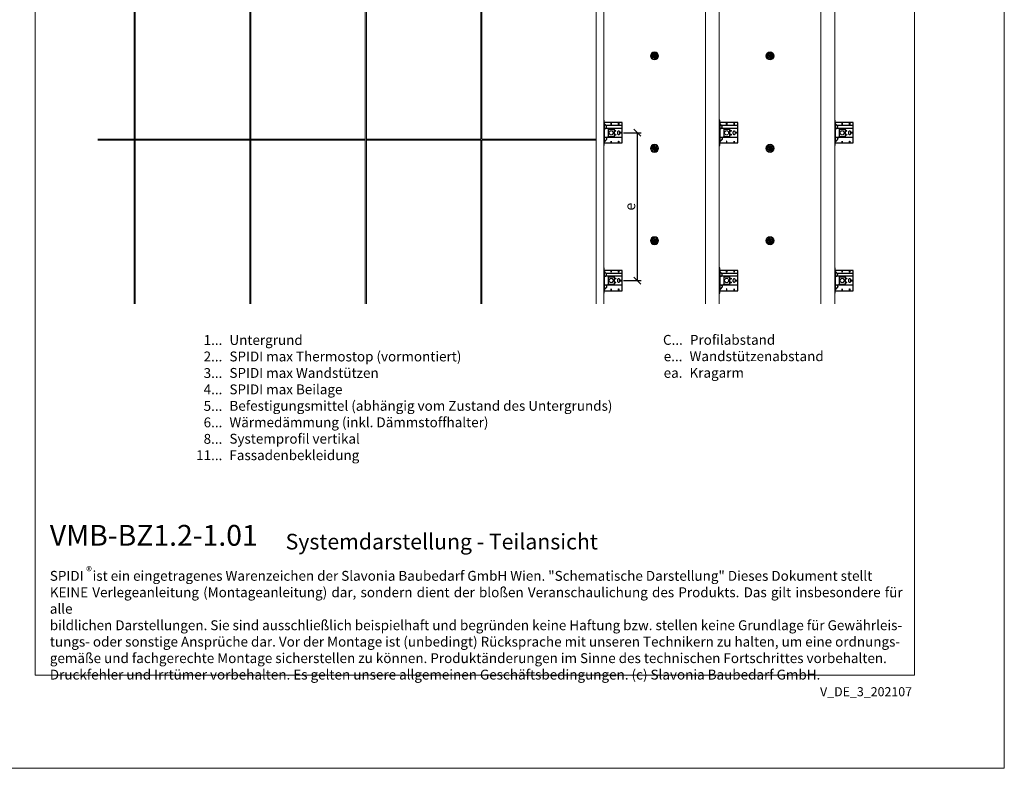
# Model space of a CAD drawing. Units: millimetres. Extents: x -1685 to 10873, y 4 to 6486.
# Drawn here: x 788 to 5050, y 4 to 3245 of the extents above; entities that cross this region are included whole.
import ezdxf

# ---------------------------------------------------------------- set-up
doc = ezdxf.new("R2010")
doc.units = ezdxf.units.MM
doc.layers.get('Defpoints').update_dxf_attribs({"lineweight": 5})
for name, color, linetype, lineweight in [('Bemassung', 3, 'Continuous', 5), ('Dämmstoffhalter', 20, 'Continuous', 5), ('Fassadenbekleidung', 251, 'Continuous', 13), ('Legende_DE', 251, 'Continuous', 5), ('Profil-L', 10, 'Continuous', 13), ('Spidi-max-Befestigungsschraube', 6, 'Continuous', 15)]:
    doc.layers.add(name, color=color, linetype=linetype, lineweight=lineweight)
doc.layers.add('Blattrahmen_innen', color=252, linetype='Continuous', lineweight=5, true_color=0x696969)
for name, color, linetype in [('Spidi-max', 6, 'Continuous'), ('Spidi-max-U-Beilagscheibe', 6, 'Continuous'), ('Text_DE', 7, 'Continuous')]:
    doc.layers.add(name, color=color, linetype=linetype)
doc.styles.get("Standard").update_dxf_attribs({"font": 'arial.ttf'})
doc.styles.add('Text-H1.9', font='arial.ttf', dxfattribs={"height": 1.9})
doc.styles.add('Text-H3', font='arial.ttf', dxfattribs={"height": 3})
doc.styles.add('Text-H5', font='arial.ttf', dxfattribs={"height": 5})
doc.dimstyles.new('ISO-25', dxfattribs={"dimtxt": 2.5, "dimasz": 3, "dimexe": 1.75, "dimexo": 0.625, "dimtad": 1, "dimtxsty": 'Standard', "dimblk": 'OBLIQUE', "dimcen": 2.5, "dimadec": 0, "dimazin": 0, "dimtfac": 1, "dimtmove": 0, "dimatfit": 3, "dimfxl": 1, "dimarcsym": 0})

# ---------------------------------------------------------------- blocks, each defined once
blk = doc.blocks.new('A$C043961F3')
at = {"layer": 'Spidi-max'}
for points in [[(2, 55), (0, 55), (0, -55), (2, -55)], [(2, -44), (80, -44), (80, 44), (2, 44)], [(32.6, 36.2), (31.6, 36.2), (31.6, 44), (32.6, 44)], [(64.2, 44), (65.2, 44), (65.2, 36.2), (64.2, 36.2)], [(72.2, -0.5), (80, -0.5), (80, 0.5), (72.2, 0.5)], [(31.6, -44), (32.6, -44), (32.6, -36.2), (31.6, -36.2)], [(64.2, -36.2), (65.2, -36.2), (65.2, -44), (64.2, -44)]]:
    blk.add_lwpolyline(points, close=True, dxfattribs=at)
for points in [[(5.8, 18.5), (5.9, 18.5), (6.1, 18.5), (6.2, 18.5), (6.4, 18.5), (6.5, 18.5), (6.7, 18.6), (6.8, 18.6), (7, 18.6), (7.1, 18.6), (7.3, 18.7), (7.4, 18.7), (7.6, 18.7), (7.7, 18.8), (7.9, 18.8), (8, 18.9), (8.2, 18.9), (8.3, 19), (8.5, 19), (8.6, 19.1), (8.7, 19.1), (8.9, 19.2), (9, 19.3), (9.2, 19.4), (9.3, 19.4), (9.4, 19.5), (9.6, 19.6), (9.7, 19.7), (9.8, 19.8), (9.9, 19.9), (10.1, 20), (10.2, 20.1), (10.3, 20.2), (10.4, 20.3), (10.5, 20.4), (10.7, 20.5), (10.8, 20.6), (10.9, 20.7), (11, 20.8), (11.1, 20.9), (11.2, 21), (11.3, 21.1), (11.4, 21.3), (11.5, 21.4), (11.5, 21.5), (11.6, 21.6), (11.7, 21.7), (11.8, 21.9), (11.9, 22), (11.9, 22.1), (12, 22.2), (12.1, 22.4), (12.1, 22.5), (12.2, 22.6), (12.3, 22.8), (12.3, 22.9), (12.4, 23.1), (12.4, 23.2), (12.5, 23.4), (12.5, 23.5), (12.6, 23.6), (12.6, 23.8), (12.6, 23.9), (12.7, 24.1), (12.7, 24.2), (12.7, 24.4), (12.7, 24.6), (12.8, 24.8), (12.8, 25), (12.8, 25.2), (12.8, 25.4), (12.8, 25.6), (12.8, 25.8), (12.8, 26), (12.8, 26.1), (12.8, 26.3), (12.7, 26.5), (12.7, 26.7), (12.7, 26.9), (12.6, 27.1), (12.6, 27.3), (12.5, 27.4), (12.5, 27.6), (12.4, 27.8), (12.3, 28), (12.3, 28.1), (12.2, 28.3), (12.1, 28.5), (12.1, 28.6), (12, 28.8), (11.9, 29), (11.8, 29.1), (11.7, 29.3), (11.6, 29.4), (11.5, 29.6), (11.4, 29.7), (11.3, 29.9), (11.2, 30), (11, 30.1), (10.9, 30.3), (10.8, 30.4), (10.7, 30.5), (10.6, 30.6), (10.5, 30.7), (10.4, 30.8), (10.3, 31), (10.2, 31.1), (10.1, 31.2), (10, 31.3), (9.9, 31.4), (9.8, 31.5), (9.6, 31.6), (9.5, 31.8), (9.4, 31.9), (9.3, 32), (9.2, 32.1), (9.1, 32.2), (9, 32.3), (8.9, 32.4), (8.8, 32.5), (8.7, 32.7), (8.6, 32.8), (8.5, 32.9), (8.4, 33), (8.3, 33.1), (8.2, 33.2), (8.1, 33.3), (8, 33.4), (7.9, 33.6), (7.8, 33.7), (7.7, 33.8), (7.5, 33.9), (7.4, 34), (7.3, 34.1), (7.2, 34.2), (7.1, 34.3), (7, 34.5), (6.9, 34.6), (6.8, 34.7), (6.7, 34.8), (6.6, 34.9), (6.5, 35), (6.4, 35.1), (6.3, 35.2), (6.2, 35.4), (6.1, 35.5), (6, 35.6), (5.9, 35.7), (5.8, 35.8), (5.7, 35.9), (5.6, 36), (5.5, 36.1), (5.4, 36.2), (5.3, 36.4), (5.2, 36.5), (5.1, 36.6), (5, 36.7), (4.9, 36.8), (4.8, 36.9), (4.7, 37), (4.6, 37.1), (4.5, 37.2), (4.4, 37.4), (4.3, 37.5), (4.2, 37.6), (4.1, 37.7), (4, 37.8), (3.9, 38), (3.7, 38.1), (3.6, 38.2), (3.5, 38.3), (3.4, 38.5), (3.3, 38.6), (3.2, 38.7), (3.1, 38.9), (3, 39), (2.9, 39.1), (2.8, 39.2), (2.7, 39.4), (2.6, 39.5), (2.6, 39.6), (2.5, 39.7), (2.4, 39.8), (2.3, 39.9), (2.2, 40), (2.2, 40.1), (2.1, 40.2), (2, 40.3)], [(8.8, 32.5), (80, 32.5)], [(5.8, -18.5), (5.9, -18.5), (6.1, -18.5), (6.2, -18.5), (6.4, -18.5), (6.5, -18.5), (6.7, -18.6), (6.8, -18.6), (7, -18.6), (7.1, -18.6), (7.3, -18.7), (7.4, -18.7), (7.6, -18.7), (7.7, -18.8), (7.9, -18.8), (8, -18.9), (8.2, -18.9), (8.3, -19), (8.5, -19), (8.6, -19.1), (8.7, -19.1), (8.9, -19.2), (9, -19.3), (9.2, -19.4), (9.3, -19.4), (9.4, -19.5), (9.6, -19.6), (9.7, -19.7), (9.8, -19.8), (9.9, -19.9), (10.1, -20), (10.2, -20.1), (10.3, -20.2), (10.4, -20.3), (10.5, -20.4), (10.7, -20.5), (10.8, -20.6), (10.9, -20.7), (11, -20.8), (11.1, -20.9), (11.2, -21), (11.3, -21.1), (11.4, -21.3), (11.5, -21.4), (11.5, -21.5), (11.6, -21.6), (11.7, -21.7), (11.8, -21.9), (11.9, -22), (11.9, -22.1), (12, -22.2), (12.1, -22.4), (12.1, -22.5), (12.2, -22.6), (12.3, -22.8), (12.3, -22.9), (12.4, -23.1), (12.4, -23.2), (12.5, -23.4), (12.5, -23.5), (12.6, -23.6), (12.6, -23.8), (12.6, -23.9), (12.7, -24.1), (12.7, -24.2), (12.7, -24.4), (12.7, -24.6), (12.8, -24.8), (12.8, -25), (12.8, -25.2), (12.8, -25.4), (12.8, -25.6), (12.8, -25.8), (12.8, -26), (12.8, -26.1), (12.8, -26.3), (12.7, -26.5), (12.7, -26.7), (12.7, -26.9), (12.6, -27.1), (12.6, -27.3), (12.5, -27.4), (12.5, -27.6), (12.4, -27.8), (12.3, -28), (12.3, -28.1), (12.2, -28.3), (12.1, -28.5), (12.1, -28.6), (12, -28.8), (11.9, -29), (11.8, -29.1), (11.7, -29.3), (11.6, -29.4), (11.5, -29.6), (11.4, -29.7), (11.3, -29.9), (11.2, -30), (11, -30.1), (10.9, -30.3), (10.8, -30.4), (10.7, -30.5), (10.6, -30.6), (10.5, -30.7), (10.4, -30.8), (10.3, -31), (10.2, -31.1), (10.1, -31.2), (10, -31.3), (9.9, -31.4), (9.8, -31.5), (9.6, -31.6), (9.5, -31.8), (9.4, -31.9), (9.3, -32), (9.2, -32.1), (9.1, -32.2), (9, -32.3), (8.9, -32.4), (8.8, -32.5), (8.7, -32.7), (8.6, -32.8), (8.5, -32.9), (8.4, -33), (8.3, -33.1), (8.2, -33.2), (8.1, -33.3), (8, -33.4), (7.9, -33.6), (7.8, -33.7), (7.7, -33.8), (7.5, -33.9), (7.4, -34), (7.3, -34.1), (7.2, -34.2), (7.1, -34.3), (7, -34.5), (6.9, -34.6), (6.8, -34.7), (6.7, -34.8), (6.6, -34.9), (6.5, -35), (6.4, -35.1), (6.3, -35.2), (6.2, -35.4), (6.1, -35.5), (6, -35.6), (5.9, -35.7), (5.8, -35.8), (5.7, -35.9), (5.6, -36), (5.5, -36.1), (5.4, -36.2), (5.3, -36.4), (5.2, -36.5), (5.1, -36.6), (5, -36.7), (4.9, -36.8), (4.8, -36.9), (4.7, -37), (4.6, -37.1), (4.5, -37.2), (4.4, -37.4), (4.3, -37.5), (4.2, -37.6), (4.1, -37.7), (4, -37.8), (3.9, -38), (3.7, -38.1), (3.6, -38.2), (3.5, -38.3), (3.4, -38.5), (3.3, -38.6), (3.2, -38.7), (3.1, -38.9), (3, -39), (2.9, -39.1), (2.8, -39.2), (2.7, -39.4), (2.6, -39.5), (2.6, -39.6), (2.5, -39.7), (2.4, -39.8), (2.3, -39.9), (2.2, -40), (2.2, -40.1), (2.1, -40.2), (2, -40.3)]]:
    blk.add_lwpolyline(points, dxfattribs=at)
blk.add_lwpolyline([(80, 18.5), (4.5, 18.5, 0.414214), (2, 16), (2, -16, 0.414214), (4.5, -18.5), (80, -18.5)], format="xyb", dxfattribs=at)
blk.add_lwpolyline([(64.7, -7.5), (64.7, -7.5, 0.414214), (70, -2.2), (70, 2.3, 0.414214), (64.7, 7.5), (64.7, 7.5, 0.414214), (59.5, 2.3), (59.5, -2.2, 0.414214)], format="xyb", close=True, dxfattribs=at)
for centre in [(49.5, 8.5), (49.5, 8.5), (49.5, -8.5)]:
    blk.add_circle(centre, 2.5, dxfattribs=at)
for centre, start, end in [((78, 42), 0, 90), ((78, -42), 270, 0)]:
    blk.add_arc(centre, 2, start, end, dxfattribs=at)
blk = doc.blocks.new('A$C1A8D18DE')
at = {"layer": 'Spidi-max-U-Beilagscheibe', "linetype": 'Continuous'}
for p, q in [((-12.5, 18.5), (-12.5, 16)), ((-12.5, 18.5), (12.5, 18.5)), ((-12.5, 16), (12.5, 16)), ((-12.5, 16), (-12.5, -16)), ((12.5, 18.5), (12.5, 16)), ((12.5, 16), (12.5, -16)), ((-12.5, -18.5), (-12.5, -16)), ((-12.5, -16), (12.5, -16)), ((-12.5, -18.5), (12.5, -18.5)), ((12.5, -18.5), (12.5, -16))]:
    blk.add_line(p, q, dxfattribs=at)
blk = doc.blocks.new('A$C0FC34072')
at = {"layer": 'Spidi-max-Befestigungsschraube'}
blk.add_lwpolyline([(-4.9, 8.5), (-9.8, 0), (-4.9, -8.5), (4.9, -8.5), (9.8, 0), (4.9, 8.5)], close=True, dxfattribs=at)
blk.add_circle((0, 0), 8.5, dxfattribs=at)
blk = doc.blocks.new('A$Ce6e0a22a')
at = {"layer": 'Dämmstoffhalter'}
for p, q in [((-14.244384, 4.181874), (-14.244003, 4.377879)), ((-14.229398, 3.986301), (-14.244384, 4.181874)), ((-14.244003, 4.377879), (-14.228421, 4.572504)), ((-14.199106, 3.792763), (-14.229398, 3.986301)), ((-14.228421, 4.572504), (-14.197888, 4.763939)), ((-14.154035, 3.60293), (-14.199106, 3.792763)), ((-14.197888, 4.763939), (-14.153206, 4.950444)), ((-14.09477, 3.41854), (-14.154035, 3.60293)), ((-14.153206, 4.950444), (-14.095389, 5.130302)), ((-14.095389, 5.130302), (-14.024069, 5.305245)), ((-14.022227, 3.241217), (-14.09477, 3.41854)), ((-14.024069, 5.305245), (-13.938415, 5.476838)), ((-13.937763, 3.07243), (-14.022227, 3.241217)), ((-13.938415, 5.476838), (-13.838752, 5.643112)), ((-13.842213, 2.912733), (-13.937763, 3.07243)), ((-13.733701, 2.758875), (-13.842213, 2.912733)), ((-13.838752, 5.643112), (-13.725586, 5.802219)), ((-13.612483, 2.611889), (-13.733701, 2.758875)), ((-13.725586, 5.802219), (-13.599888, 5.952612)), ((-13.479254, 2.473512), (-13.612483, 2.611889)), ((-13.599888, 5.952612), (-13.462696, 6.092796)), ((-13.335032, 2.345164), (-13.479254, 2.473512)), ((-13.462696, 6.092796), (-13.315087, 6.221585)), ((-13.181052, 2.228047), (-13.335032, 2.345164)), ((-13.315087, 6.221585), (-13.158538, 6.338034)), ((-13.018527, 2.12329), (-13.181052, 2.228047)), ((-13.158538, 6.338034), (-12.994616, 6.441191)), ((-12.848803, 2.031606), (-13.018527, 2.12329)), ((-12.994616, 6.441191), (-12.825063, 6.530397)), ((-12.673485, 1.953604), (-12.848803, 2.031606)), ((-12.825063, 6.530397), (-12.651866, 6.605403)), ((-12.494214, 1.88983), (-12.673485, 1.953604)), ((-12.651866, 6.605403), (-12.476019, 6.666319)), ((-12.3128, 1.840365), (-12.494214, 1.88983)), ((-12.476019, 6.666319), (-12.293996, 6.714432)), ((-12.131134, 1.805072), (-12.3128, 1.840365)), ((-12.293996, 6.714432), (-12.106657, 6.749112)), ((-11.947047, 1.783368), (-12.131134, 1.805072)), ((-12.106657, 6.749112), (-11.91565, 6.769477)), ((-11.757023, 1.775284), (-11.947047, 1.783368)), ((-11.91565, 6.769477), (-11.722669, 6.775094)), ((-11.757023, 1.775284), (-11.563532, 1.781954)), ((-11.529432, 6.765834), (-11.722669, 6.775094)), ((-11.563532, 1.781954), (-11.369075, 1.803872)), ((-11.337595, 6.741614), (-11.529432, 6.765834)), ((-11.369075, 1.803872), (-11.176126, 1.841119)), ((-11.148645, 6.70275), (-11.337595, 6.741614)), ((-11.176126, 1.841119), (-10.986939, 1.893351)), ((-10.964205, 6.649812), (-11.148645, 6.70275)), ((-10.986939, 1.893351), (-10.803791, 1.959668)), ((-10.785882, 6.583432), (-10.964205, 6.649812)), ((-10.803791, 1.959668), (-10.628881, 2.038843)), ((-10.615116, 6.504714), (-10.785882, 6.583432)), ((-10.628881, 2.038843), (-10.464159, 2.128981)), ((-10.453265, 6.414978), (-10.615116, 6.504714)), ((-10.464159, 2.128981), (-10.306715, 2.231274)), ((-10.298296, 6.313275), (-10.453265, 6.414978)), ((-10.306715, 2.231274), (-10.174673, 2.330932)), ((-10.147532, 6.197322), (-10.298296, 6.313275)), ((-10.174673, 2.330932), (-10.047314, 2.441171)), ((-10.003597, 6.067839), (-10.147532, 6.197322)), ((-10.047314, 2.441171), (-9.926249, 2.561212)), ((-9.868724, 5.926054), (-10.003597, 6.067839)), ((-9.926249, 2.561212), (-9.81296, 2.690088)), ((-9.744858, 5.773496), (-9.868724, 5.926054)), ((-9.81296, 2.690088), (-9.708634, 2.826686)), ((-9.633507, 5.611877), (-9.744858, 5.773496)), ((-9.708634, 2.826686), (-9.614186, 2.969635)), ((-9.535834, 5.44335), (-9.633507, 5.611877)), ((-9.614186, 2.969635), (-9.530464, 3.117397)), ((-9.452738, 5.270268), (-9.535834, 5.44335)), ((-9.530464, 3.117397), (-9.457982, 3.268231)), ((-9.457982, 3.268231), (-9.396926, 3.420202)), ((-9.384494, 5.095338), (-9.452738, 5.270268)), ((-9.396926, 3.420202), (-9.346012, 3.575863)), ((-9.329638, 4.915774), (-9.384494, 5.095338)), ((-9.346012, 3.575863), (-9.304584, 3.737999)), ((-9.292545, 4.754556), (-9.329637, 4.915774)), ((-9.304584, 3.737999), (-9.273739, 3.905007)), ((-9.265843, 4.588243), (-9.292545, 4.754556)), ((-9.273739, 3.905007), (-9.254204, 4.075223)), ((-9.250292, 4.418465), (-9.265843, 4.588243)), ((-9.254204, 4.075223), (-9.246319, 4.246922)), ((-9.246319, 4.246922), (-9.250292, 4.418465)), ((-6.493206, -0.297111), (-4.783105, 4.401352)), ((-2.90372, 3.717312), (-4.783105, 4.401352)), ((-4.670441, 12.33602), (-4.660981, 12.529149)), ((-4.664979, 12.143192), (-4.670441, 12.33602)), ((-4.644872, 11.952362), (-4.664979, 12.143192)), ((-4.660981, 12.529149), (-4.636545, 12.721058)), ((-4.610466, 11.765222), (-4.644872, 11.952362)), ((-4.636545, 12.721058), (-4.597503, 12.910132)), ((-4.613821, -0.981151), (-2.90372, 3.717312)), ((-4.562598, 11.583381), (-4.610466, 11.765222)), ((-4.597503, 12.910132), (-4.544279, 13.094701)), ((-4.502329, 11.408406), (-4.562598, 11.583381)), ((-4.544279, 13.094701), (-4.477595, 13.273171)), ((-4.429082, 11.238131), (-4.502329, 11.408406)), ((-4.477595, 13.273171), (-4.398605, 13.444075)), ((-4.341071, 11.069523), (-4.429082, 11.238131)), ((-4.398605, 13.444075), (-4.308079, 13.606672)), ((-4.238549, 10.905289), (-4.341071, 11.069523)), ((-4.308079, 13.606672), (-4.204137, 13.764214)), ((-4.122338, 10.747844), (-4.238549, 10.905289)), ((-4.204137, 13.764214), (-4.086843, 13.915699)), ((-3.993607, 10.599368), (-4.122338, 10.747844)), ((-4.086843, 13.915699), (-3.956789, 14.059218)), ((-3.853779, 10.461644), (-3.993607, 10.599368)), ((-3.956789, 14.059218), (-3.814924, 14.193168)), ((-3.704773, 10.336192), (-3.853779, 10.461644)), ((-3.814924, 14.193168), (-3.662461, 14.316171)), ((-3.54875, 10.224302), (-3.704773, 10.336192)), ((-3.662461, 14.316171), (-3.500582, 14.426935)), ((-3.388328, 10.126719), (-3.54875, 10.224302)), ((-3.500582, 14.426935), (-3.330648, 14.524609)), ((-3.221018, 10.041514), (-3.388328, 10.126719)), ((-3.330648, 14.524609), (-3.154306, 14.608426)), ((-3.06869, 9.976991), (-3.221018, 10.041513)), ((-3.154306, 14.608426), (-2.973252, 14.677702)), ((-2.90954, 9.921814), (-3.06869, 9.976991)), ((-2.973252, 14.677702), (-2.789393, 14.732258)), ((-2.745042, 9.877018), (-2.90954, 9.921814)), ((-2.789393, 14.732258), (-2.604723, 14.772117)), ((-2.576795, 9.843316), (-2.745042, 9.877018)), ((-2.604723, 14.772117), (-2.417557, 14.797823)), ((-2.406336, 9.821267), (-2.576795, 9.843316)), ((-2.417557, 14.797823), (-2.226127, 14.809441)), ((-2.235313, 9.810947), (-2.406336, 9.821267)), ((-2.235313, 9.810947), (-2.065487, 9.812323)), ((-2.032298, 14.806267), (-2.226127, 14.809441)), ((-2.065487, 9.812323), (-1.89862, 9.824967)), ((-1.837923, 14.787816), (-2.032298, 14.806267)), ((-1.89862, 9.824967), (-1.736482, 9.848078)), ((-1.644831, 14.754154), (-1.837923, 14.787816)), ((-1.736482, 9.848078), (-1.576218, 9.881816)), ((-1.454831, 14.705435), (-1.644831, 14.754154)), ((-1.576218, 9.881816), (-1.415089, 9.927005)), ((-1.269493, 14.641996), (-1.454831, 14.705435)), ((-1.415089, 9.927005), (-1.255034, 9.983797)), ((-1.090371, 14.564645), (-1.269493, 14.641996)), ((-1.255034, 9.983797), (-1.097855, 10.051988)), ((-1.097855, 10.051988), (-0.945217, 10.131007)), ((-0.919073, 14.474262), (-1.090371, 14.564645)), ((-0.945217, 10.131007), (-0.798643, 10.220221)), ((-0.757041, 14.372029), (-0.919073, 14.474262)), ((-0.798643, 10.220221), (-0.659387, 10.318577)), ((-0.605486, 14.25954), (-0.757041, 14.372029)), ((-0.659387, 10.318577), (-0.528706, 10.424859)), ((-0.464807, 14.137709), (-0.605486, 14.25954)), ((-0.528706, 10.424859), (-0.407633, 10.537589)), ((-0.332129, 14.004128), (-0.464807, 14.137709)), ((-0.407634, 10.53759), (-0.279555, 10.674879)), ((-0.208426, 13.859229), (-0.332129, 14.004128)), ((-0.279555, 10.674879), (-0.162183, 10.821445)), ((-0.095286, 13.703995), (-0.208426, 13.859229)), ((-0.162183, 10.821445), (-0.053837, 10.97995)), ((0.006069, 13.539676), (-0.095286, 13.703995)), ((-0.053837, 10.97995), (0.043275, 11.1488)), ((0.094668, 13.367699), (0.006069, 13.539676)), ((0.043275, 11.1488), (0.127565, 11.326042)), ((0.169611, 13.189452), (0.094668, 13.367699)), ((0.127565, 11.326042), (0.197752, 11.509592)), ((0.230429, 13.006385), (0.169611, 13.189452)), ((0.197752, 11.509592), (0.253104, 11.697289)), ((0.276803, 12.820186), (0.230429, 13.006385)), ((0.253104, 11.697289), (0.293272, 11.886683)), ((0.308478, 12.632565), (0.276803, 12.820186)), ((0.293272, 11.886683), (0.318309, 12.075224)), ((0.32569, 12.445317), (0.308478, 12.632565)), ((0.318309, 12.075224), (0.328901, 12.260283)), ((0.328901, 12.260283), (0.32569, 12.445317)), ((1.457209, 4.486261), (2.989298, 5.771837)), ((4.671147, 0.656039), (1.457209, 4.486261)), ((6.203236, 1.941615), (2.989298, 5.771837)), ((4.671147, 0.656039), (6.203236, 1.941615)), ((7.075831, 7.997737), (7.080131, 8.185458)), ((7.085698, 7.81024), (7.075831, 7.997737)), ((7.080131, 8.185458), (7.099018, 8.376524)), ((7.105983, 7.646059), (7.085697, 7.81024)), ((7.099018, 8.376524), (7.13316, 8.568293)), ((7.137773, 7.480643), (7.105983, 7.646059)), ((7.13316, 8.568293), (7.182519, 8.758249)), ((7.181227, 7.315785), (7.137773, 7.480643)), ((7.236164, 7.153228), (7.181227, 7.315785)), ((7.182519, 8.758249), (7.246737, 8.943972)), ((7.302299, 6.994581), (7.236164, 7.153228)), ((7.246737, 8.943972), (7.324983, 9.123335)), ((7.378873, 6.841312), (7.302299, 6.994581)), ((7.324983, 9.123335), (7.415953, 9.294239)), ((7.464977, 6.694925), (7.378873, 6.841312)), ((7.415953, 9.294239), (7.517965, 9.454762)), ((7.559361, 6.556737), (7.464977, 6.694925)), ((7.517965, 9.454762), (7.628805, 9.603334)), ((7.660444, 6.427876), (7.559361, 6.556737)), ((7.628805, 9.603334), (7.750203, 9.743015)), ((7.769795, 6.305953), (7.660444, 6.427876)), ((7.750203, 9.743015), (7.883748, 9.875392)), ((7.889494, 6.189006), (7.769795, 6.305953)), ((7.883748, 9.875392), (8.028613, 9.998758)), ((8.018704, 6.07879), (7.889494, 6.189006)), ((8.156349, 5.976764), (8.018704, 6.07879)), ((8.028613, 9.998758), (8.183825, 10.111587)), ((8.301102, 5.884086), (8.156349, 5.976764)), ((8.183825, 10.111587), (8.348086, 10.21273)), ((8.451649, 5.801755), (8.301102, 5.884086)), ((8.348086, 10.21273), (8.520071, 10.301103)), ((8.606457, 5.730334), (8.451649, 5.801755)), ((8.520071, 10.301103), (8.698487, 10.375895)), ((8.76384, 5.670302), (8.606457, 5.730334)), ((8.698487, 10.375895), (8.881751, 10.436621)), ((8.922004, 5.621815), (8.76384, 5.670302)), ((8.881751, 10.436621), (9.068204, 10.482811)), ((9.104939, 5.579541), (8.922004, 5.621816)), ((9.068204, 10.482811), (9.256106, 10.514297)), ((9.290555, 5.551178), (9.104939, 5.579541)), ((9.256106, 10.514297), (9.443607, 10.531341)), ((9.481997, 5.5366), (9.290555, 5.551178)), ((9.443607, 10.531341), (9.629684, 10.534242)), ((9.481997, 5.5366), (9.676782, 5.536923)), ((9.818089, 10.522996), (9.629684, 10.534242)), ((9.676782, 5.536923), (9.872423, 5.552546)), ((10.007927, 10.497159), (9.818089, 10.522996)), ((9.872423, 5.552546), (10.066475, 5.583538)), ((10.197246, 10.456288), (10.007927, 10.497159)), ((10.066475, 5.583538), (10.256701, 5.629449)), ((10.384182, 10.400405), (10.197246, 10.456288)), ((10.256701, 5.629449), (10.440805, 5.68936)), ((10.566936, 10.329869), (10.384182, 10.400405)), ((10.440805, 5.68936), (10.616605, 5.761948)), ((10.743801, 10.245061), (10.566936, 10.329869)), ((10.616605, 5.761948), (10.782166, 5.845305)), ((10.913356, 10.146729), (10.743801, 10.245061)), ((10.782166, 5.845305), (10.940832, 5.940562)), ((11.074115, 10.035923), (10.913356, 10.146729)), ((10.940832, 5.940562), (11.09436, 6.049132)), ((11.224637, 9.913763), (11.074115, 10.035923)), ((11.09436, 6.049132), (11.241009, 6.170374)), ((11.363813, 9.781815), (11.224637, 9.913763)), ((11.241009, 6.170374), (11.379075, 6.303635)), ((11.490666, 9.641814), (11.363813, 9.781815)), ((11.379075, 6.303635), (11.507206, 6.447838)), ((11.606512, 9.492578), (11.490666, 9.641814)), ((11.507206, 6.447838), (11.624101, 6.601864)), ((11.712288, 9.332603), (11.606512, 9.492578)), ((11.624101, 6.601864), (11.728738, 6.764582)), ((11.806455, 9.163155), (11.712288, 9.332603)), ((11.728738, 6.764582), (11.820365, 6.934518)), ((11.887663, 8.985597), (11.806455, 9.163155)), ((11.820365, 6.934518), (11.898232, 7.110116)), ((11.955057, 8.801542), (11.887663, 8.985597)), ((11.898232, 7.110116), (11.961866, 7.289697)), ((12.007864, 8.612638), (11.955057, 8.801542)), ((11.961866, 7.289697), (12.011211, 7.471389)), ((12.045594, 8.420411), (12.007864, 8.612638)), ((12.011211, 7.471389), (12.04638, 7.654136)), ((12.068167, 8.226611), (12.045594, 8.420411)), ((12.04638, 7.654136), (12.068022, 7.841632)), ((12.068022, 7.841632), (12.075542, 8.033072)), ((12.075542, 8.033072), (12.068167, 8.226611)), ((-12.075542, -8.033072), (-12.068022, -7.841632)), ((-12.068167, -8.226611), (-12.075542, -8.033072)), ((-12.045594, -8.420411), (-12.068167, -8.226611)), ((-12.068022, -7.841632), (-12.04638, -7.654136)), ((-12.04638, -7.654136), (-12.011211, -7.471389)), ((-12.007864, -8.612638), (-12.045594, -8.420411)), ((-12.011211, -7.471389), (-11.961866, -7.289697)), ((-11.955057, -8.801542), (-12.007864, -8.612638)), ((-11.961866, -7.289697), (-11.898232, -7.110116)), ((-11.887663, -8.985597), (-11.955057, -8.801542)), ((-11.898232, -7.110116), (-11.820365, -6.934518)), ((-11.806455, -9.163155), (-11.887663, -8.985597)), ((-11.820365, -6.934518), (-11.728738, -6.764582)), ((-11.712288, -9.332603), (-11.806455, -9.163155)), ((-11.728738, -6.764582), (-11.624101, -6.601864)), ((-11.606512, -9.492578), (-11.712288, -9.332603)), ((-11.624101, -6.601864), (-11.507206, -6.447838)), ((-11.490666, -9.641814), (-11.606512, -9.492578)), ((-11.507206, -6.447838), (-11.379075, -6.303635)), ((-11.363813, -9.781815), (-11.490666, -9.641814)), ((-11.379075, -6.303635), (-11.241009, -6.170374)), ((-11.224637, -9.913763), (-11.363813, -9.781815)), ((-11.241009, -6.170374), (-11.09436, -6.049132)), ((-11.074115, -10.035923), (-11.224637, -9.913763)), ((-11.09436, -6.049132), (-10.940806, -5.940603)), ((-10.913356, -10.146729), (-11.074115, -10.035923)), ((-10.940806, -5.940603), (-10.782166, -5.845305)), ((-10.743801, -10.245061), (-10.913356, -10.146729)), ((-10.782166, -5.845305), (-10.616605, -5.761948)), ((-10.566936, -10.329869), (-10.743801, -10.245061)), ((-10.616605, -5.761948), (-10.440805, -5.68936)), ((-10.384182, -10.400405), (-10.566936, -10.329869)), ((-10.440805, -5.68936), (-10.256701, -5.629449)), ((-10.197246, -10.456288), (-10.384182, -10.400405)), ((-10.256701, -5.629449), (-10.066475, -5.583538)), ((-10.007927, -10.497159), (-10.197246, -10.456288)), ((-10.066475, -5.583538), (-9.872423, -5.552546)), ((-9.818089, -10.522996), (-10.007927, -10.497159)), ((-9.872423, -5.552546), (-9.676782, -5.536923)), ((-9.629684, -10.534242), (-9.818089, -10.522996)), ((-9.676782, -5.536923), (-9.481997, -5.5366)), ((-9.629684, -10.534242), (-9.443607, -10.531341)), ((-9.290555, -5.551178), (-9.481997, -5.5366)), ((-9.443607, -10.531341), (-9.256106, -10.514297)), ((-9.104939, -5.579541), (-9.290555, -5.551178)), ((-9.256106, -10.514297), (-9.068204, -10.482811)), ((-8.922004, -5.621816), (-9.104939, -5.579541)), ((-9.068204, -10.482811), (-8.881751, -10.436621)), ((-8.76384, -5.670302), (-8.922004, -5.621815)), ((-8.881751, -10.436621), (-8.698487, -10.375895)), ((-8.606457, -5.730334), (-8.76384, -5.670302)), ((-8.698487, -10.375895), (-8.520071, -10.301103)), ((-8.451649, -5.801755), (-8.606457, -5.730334)), ((-8.520071, -10.301103), (-8.348086, -10.21273)), ((-8.301102, -5.884086), (-8.451649, -5.801755)), ((-8.348086, -10.21273), (-8.183825, -10.111587)), ((-8.156349, -5.976764), (-8.301102, -5.884086)), ((-8.183825, -10.111587), (-8.028613, -9.998758)), ((-8.018704, -6.07879), (-8.156349, -5.976764)), ((-8.028613, -9.998758), (-7.883748, -9.875392)), ((-7.889494, -6.189006), (-8.018704, -6.07879)), ((-7.769795, -6.305953), (-7.889494, -6.189006)), ((-7.883748, -9.875392), (-7.750203, -9.743015)), ((-7.660444, -6.427876), (-7.769795, -6.305953)), ((-7.750203, -9.743015), (-7.628805, -9.603334)), ((-7.559361, -6.556737), (-7.660444, -6.427876)), ((-7.628805, -9.603334), (-7.517965, -9.454762)), ((-7.464977, -6.694925), (-7.559361, -6.556737)), ((-7.517965, -9.454762), (-7.415953, -9.294239)), ((-7.378873, -6.841312), (-7.464977, -6.694925)), ((-7.415953, -9.294239), (-7.324983, -9.123335)), ((-7.302299, -6.994581), (-7.378873, -6.841312)), ((-7.324983, -9.123335), (-7.246737, -8.943972)), ((-7.236164, -7.153228), (-7.302299, -6.994581)), ((-7.246737, -8.943972), (-7.182519, -8.758249)), ((-7.181227, -7.315785), (-7.236164, -7.153228)), ((-7.182519, -8.758249), (-7.13316, -8.568293)), ((-7.137773, -7.480643), (-7.181227, -7.315785)), ((-7.105983, -7.646059), (-7.137773, -7.480643)), ((-7.13316, -8.568293), (-7.099018, -8.376524)), ((-7.085697, -7.81024), (-7.105983, -7.646059)), ((-7.099018, -8.376524), (-7.080131, -8.185458)), ((-7.075831, -7.997737), (-7.085698, -7.81024)), ((-7.080131, -8.185458), (-7.075831, -7.997737)), ((-4.613821, -0.981151), (-6.493206, -0.297111)), ((-1.767427, -4.373352), (3.156612, -3.505111)), ((-1.42013, -6.342967), (-1.767427, -4.373352)), ((-1.42013, -6.342967), (3.503908, -5.474726)), ((-0.328901, -12.260283), (-0.318309, -12.075224)), ((-0.32569, -12.445317), (-0.328901, -12.260283)), ((-0.308478, -12.632565), (-0.32569, -12.445317)), ((-0.318309, -12.075224), (-0.293272, -11.886683)), ((-0.276803, -12.820186), (-0.308478, -12.632565)), ((-0.293272, -11.886683), (-0.253104, -11.697289)), ((-0.230429, -13.006385), (-0.276803, -12.820186)), ((-0.253104, -11.697289), (-0.197752, -11.509592)), ((-0.169611, -13.189452), (-0.230429, -13.006385)), ((-0.197752, -11.509592), (-0.127565, -11.326042)), ((-0.094668, -13.367699), (-0.169611, -13.189452)), ((-0.127565, -11.326042), (-0.043275, -11.1488)), ((-0.006069, -13.539676), (-0.094668, -13.367699)), ((-0.043275, -11.1488), (0.053837, -10.97995)), ((0.095286, -13.703995), (-0.006069, -13.539676)), ((0.053837, -10.97995), (0.162183, -10.821445)), ((0.208426, -13.859229), (0.095286, -13.703995)), ((0.162183, -10.821445), (0.279555, -10.674879)), ((0.332129, -14.004128), (0.208426, -13.859229)), ((0.279555, -10.674879), (0.407634, -10.53759)), ((0.464807, -14.137709), (0.332129, -14.004128)), ((0.407633, -10.537589), (0.528706, -10.424859)), ((0.605486, -14.25954), (0.464807, -14.137709)), ((0.528706, -10.424859), (0.659387, -10.318577)), ((0.757041, -14.372029), (0.605486, -14.25954)), ((0.659387, -10.318577), (0.798643, -10.220221)), ((0.919073, -14.474262), (0.757041, -14.372029)), ((0.798643, -10.220221), (0.945217, -10.131007)), ((1.090371, -14.564645), (0.919073, -14.474262)), ((0.945217, -10.131007), (1.097855, -10.051988)), ((1.269493, -14.641996), (1.090371, -14.564645)), ((1.097855, -10.051988), (1.255034, -9.983797)), ((1.255034, -9.983797), (1.415089, -9.927005)), ((1.454831, -14.705435), (1.269493, -14.641996)), ((1.415089, -9.927005), (1.576218, -9.881816)), ((1.644831, -14.754154), (1.454831, -14.705435)), ((1.576218, -9.881816), (1.736482, -9.848078)), ((1.837923, -14.787816), (1.644831, -14.754154)), ((1.736482, -9.848078), (1.89862, -9.824967)), ((2.032298, -14.806267), (1.837923, -14.787816)), ((1.89862, -9.824967), (2.065487, -9.812323)), ((2.226127, -14.809441), (2.032298, -14.806267)), ((2.065487, -9.812323), (2.235314, -9.810935)), ((2.226127, -14.809441), (2.417557, -14.797823)), ((2.406336, -9.821267), (2.235314, -9.810935)), ((2.576795, -9.843316), (2.406336, -9.821267)), ((2.417557, -14.797823), (2.604723, -14.772117)), ((2.74505, -9.876989), (2.576795, -9.843316)), ((2.604723, -14.772117), (2.789393, -14.732258)), ((2.90954, -9.921814), (2.74505, -9.876989)), ((2.789393, -14.732258), (2.973252, -14.677702)), ((3.06869, -9.976991), (2.90954, -9.921814)), ((2.973252, -14.677702), (3.154306, -14.608426)), ((3.221018, -10.041513), (3.06869, -9.976991)), ((3.154306, -14.608426), (3.330648, -14.524609)), ((3.503908, -5.474726), (3.156612, -3.505111)), ((3.388328, -10.126719), (3.221018, -10.041514)), ((3.330648, -14.524609), (3.500582, -14.426935)), ((3.54875, -10.224302), (3.388328, -10.126719)), ((3.500582, -14.426935), (3.662461, -14.316171)), ((3.704773, -10.336192), (3.54875, -10.224302)), ((3.662461, -14.316171), (3.814924, -14.193168)), ((3.853779, -10.461644), (3.704773, -10.336192)), ((3.814924, -14.193168), (3.956789, -14.059218)), ((3.993607, -10.599368), (3.853779, -10.461644)), ((3.956789, -14.059218), (4.086843, -13.915699)), ((4.122338, -10.747844), (3.993607, -10.599368)), ((4.086843, -13.915699), (4.204137, -13.764214)), ((4.238549, -10.905289), (4.122338, -10.747844)), ((4.204137, -13.764214), (4.308079, -13.606672)), ((4.341071, -11.069523), (4.238549, -10.905289)), ((4.308079, -13.606672), (4.398605, -13.444075)), ((4.429082, -11.238131), (4.341071, -11.069523)), ((4.398605, -13.444075), (4.477595, -13.273171)), ((4.502329, -11.408406), (4.429082, -11.238131)), ((4.477595, -13.273171), (4.544279, -13.094701)), ((4.562598, -11.583381), (4.502329, -11.408406)), ((4.544279, -13.094701), (4.597503, -12.910132)), ((4.610466, -11.765222), (4.562598, -11.583381)), ((4.597503, -12.910132), (4.636545, -12.721058)), ((4.644872, -11.952362), (4.610466, -11.765222)), ((4.636545, -12.721058), (4.660981, -12.529149)), ((4.664979, -12.143192), (4.644872, -11.952362)), ((4.660981, -12.529149), (4.670441, -12.33602)), ((4.670441, -12.33602), (4.664979, -12.143192)), ((9.246319, -4.246922), (9.254204, -4.075223)), ((9.250292, -4.418465), (9.246319, -4.246922)), ((9.265843, -4.588243), (9.250292, -4.418465)), ((9.254204, -4.075223), (9.273739, -3.905007)), ((9.292545, -4.754556), (9.265843, -4.588243)), ((9.273739, -3.905007), (9.304584, -3.737999)), ((9.329637, -4.915774), (9.292545, -4.754556)), ((9.304584, -3.737999), (9.346012, -3.575863)), ((9.384494, -5.095338), (9.329638, -4.915774)), ((9.346012, -3.575863), (9.396926, -3.420202)), ((9.452738, -5.270268), (9.384494, -5.095338)), ((9.396926, -3.420202), (9.457982, -3.268231)), ((9.535834, -5.44335), (9.452738, -5.270268)), ((9.457982, -3.268231), (9.530464, -3.117397)), ((9.530464, -3.117397), (9.614186, -2.969635)), ((9.633507, -5.611877), (9.535834, -5.44335)), ((9.614186, -2.969635), (9.708634, -2.826686)), ((9.744858, -5.773496), (9.633507, -5.611877)), ((9.708634, -2.826686), (9.81296, -2.690088)), ((9.868724, -5.926054), (9.744858, -5.773496)), ((9.81296, -2.690088), (9.92627, -2.561233)), ((10.003597, -6.067839), (9.868724, -5.926054)), ((9.92627, -2.561233), (10.047314, -2.441171)), ((10.147532, -6.197322), (10.003597, -6.067839)), ((10.047314, -2.441171), (10.174673, -2.330932)), ((10.298296, -6.313275), (10.147532, -6.197322)), ((10.174673, -2.330932), (10.306715, -2.231274)), ((10.453265, -6.414978), (10.298296, -6.313275)), ((10.306715, -2.231274), (10.464159, -2.128981)), ((10.615116, -6.504714), (10.453265, -6.414978)), ((10.464159, -2.128981), (10.628881, -2.038843)), ((10.785882, -6.583432), (10.615116, -6.504714)), ((10.628881, -2.038843), (10.803791, -1.959668)), ((10.964205, -6.649812), (10.785882, -6.583432)), ((10.803791, -1.959668), (10.986939, -1.893351)), ((11.148645, -6.70275), (10.964205, -6.649812)), ((10.986939, -1.893351), (11.176126, -1.841119)), ((11.337595, -6.741614), (11.148645, -6.70275)), ((11.176126, -1.841119), (11.369075, -1.803872)), ((11.529432, -6.765834), (11.337595, -6.741614)), ((11.369075, -1.803872), (11.563532, -1.781954)), ((11.722669, -6.775094), (11.529432, -6.765834)), ((11.563532, -1.781954), (11.757023, -1.775284)), ((11.722669, -6.775094), (11.91565, -6.769477)), ((11.947047, -1.783368), (11.757023, -1.775284)), ((11.91565, -6.769477), (12.106657, -6.749112)), ((12.131134, -1.805072), (11.947047, -1.783368)), ((12.106657, -6.749112), (12.293996, -6.714432)), ((12.312811, -1.840318), (12.131134, -1.805072)), ((12.293996, -6.714432), (12.476019, -6.666319)), ((12.494214, -1.88983), (12.312811, -1.840318)), ((12.476019, -6.666319), (12.651866, -6.605403)), ((12.673485, -1.953604), (12.494214, -1.88983)), ((12.651866, -6.605403), (12.825063, -6.530397)), ((12.848803, -2.031606), (12.673485, -1.953604)), ((12.825063, -6.530397), (12.994616, -6.441191)), ((13.018527, -2.12329), (12.848803, -2.031606)), ((12.994616, -6.441191), (13.158538, -6.338034)), ((13.181052, -2.228047), (13.018527, -2.12329)), ((13.158538, -6.338034), (13.315087, -6.221585)), ((13.335032, -2.345164), (13.181052, -2.228047)), ((13.315087, -6.221585), (13.462696, -6.092796)), ((13.479254, -2.473512), (13.335032, -2.345164)), ((13.462696, -6.092796), (13.599888, -5.952612)), ((13.612483, -2.611889), (13.479254, -2.473512)), ((13.599888, -5.952612), (13.725586, -5.802219)), ((13.733701, -2.758875), (13.612483, -2.611889)), ((13.725586, -5.802219), (13.838752, -5.643112)), ((13.842213, -2.912733), (13.733701, -2.758875)), ((13.838752, -5.643112), (13.938415, -5.476838)), ((13.937778, -3.072422), (13.842213, -2.912733)), ((14.022227, -3.241217), (13.937778, -3.072422)), ((13.938415, -5.476838), (14.024069, -5.305245)), ((14.09477, -3.41854), (14.022227, -3.241217)), ((14.024069, -5.305245), (14.095389, -5.130302)), ((14.154035, -3.60293), (14.09477, -3.41854)), ((14.095389, -5.130302), (14.153206, -4.950444)), ((14.153206, -4.950444), (14.197888, -4.763939)), ((14.199106, -3.792763), (14.154035, -3.60293)), ((14.197888, -4.763939), (14.228421, -4.572504)), ((14.229398, -3.986301), (14.199106, -3.792763)), ((14.228421, -4.572504), (14.244003, -4.377879)), ((14.244384, -4.181874), (14.229398, -3.986301)), ((14.244003, -4.377879), (14.244384, -4.181874))]:
    blk.add_line(p, q, dxfattribs=at)
for radius in [17.5, 15, 7, 3.575, 2.829426]:
    blk.add_circle((0, 0), radius, dxfattribs=at)
for start, end in [(167.784809701, 212.215190299), (107.7848097, 152.215190299), (47.784809701, 92.215190299), (347.784809701, 32.215190299), (227.784809701, 272.215190299), (287.7848097, 332.215190299)]:
    blk.add_arc((0, 0), 10.545448, start, end, dxfattribs=at)
blk = doc.blocks.new('_Oblique')
at = {"color": 0, "linetype": 'ByBlock', "lineweight": -2}
blk.add_line((-0.5, -0.5), (0.5, 0.5), dxfattribs=at)
blk = doc.blocks.new('*D193')
at = {"layer": 'Bemassung', "color": 0, "lineweight": -2, "transparency": 16777216}
for p, q in [((3402.3, 2756), (3478.6, 2756)), ((3461.1, 2756), (3461.1, 2116)), ((3402.3, 2116), (3478.6, 2116))]:
    blk.add_line(p, q, dxfattribs=at)
at = {"layer": 'Defpoints', "color": 0, "transparency": 16777216}
for p in [(3396, 2756), (3396, 2116), (3461.1, 2116)]:
    blk.add_point(p, dxfattribs=at)
at = {"layer": 'Bemassung', "color": 0, "lineweight": -2, "transparency": 16777216, "xscale": 30, "yscale": 30, "zscale": 30}
for p, rotation in [((3461.1, 2756), 90), ((3461.1, 2116), 270)]:
    blk.add_blockref('_Oblique', p, dxfattribs=dict(at, rotation=rotation))

msp = doc.modelspace()

# ---------------------------------------------------------------- linework, layer by layer
at = {"layer": 'Blattrahmen_innen'}
msp.add_lwpolyline([(855.245, 407.933), (4661.705, 407.933), (4661.705, 5562.967), (855.245, 5562.967)], close=True, dxfattribs=at)
at = {"layer": 'Defpoints'}
msp.add_lwpolyline([(466.85, 6486.48), (5050.1, 6486.48), (5050.1, 4.455), (466.85, 4.455)], close=True, dxfattribs=at)
at = {"layer": 'Fassadenbekleidung'}
for points in [[(2788.457, 3516.006), (3283.457, 3516.006), (3283.457, 2728.506), (2788.457, 2728.506)], [(1288.457, 3476.006), (1783.457, 3476.006), (1783.457, 2728.506), (1288.457, 2728.506)], [(1788.457, 3476.006), (2283.457, 3476.006), (2283.457, 2728.506), (1788.457, 2728.506)], [(2288.457, 3476.006), (2783.457, 3476.006), (2783.457, 2728.506), (2288.457, 2728.506)]]:
    msp.add_lwpolyline(points, close=True, dxfattribs=at)
for points in [[(1125.957, 2728.506), (1283.457, 2728.506), (1283.457, 3476.006), (1125.957, 3476.006)], [(1283.457, 2723.506), (1283.457, 2728.506)], [(1288.457, 2723.506), (1288.457, 2728.506)], [(1783.457, 2723.506), (1783.457, 2728.506)], [(1788.457, 2723.506), (1788.457, 2728.506)], [(2283.457, 2723.506), (2283.457, 2728.506)], [(2288.457, 2723.506), (2288.457, 2728.506)], [(3283.457, 2723.506), (3283.457, 2728.506)], [(1283.457, 2016.006), (1283.457, 2723.506), (1125.957, 2723.506)], [(1288.457, 2016.006), (1288.457, 2723.506), (1783.457, 2723.506), (1783.457, 2016.006)], [(1788.457, 2016.006), (1788.457, 2723.506), (2283.457, 2723.506), (2283.457, 2016.006)], [(2288.457, 2016.006), (2288.457, 2723.506), (2783.457, 2723.506), (2783.457, 2016.006)], [(2788.457, 2016.006), (2788.457, 2723.506), (3283.457, 2723.506), (3283.457, 2016.006)]]:
    msp.add_lwpolyline(points, dxfattribs=at)
at = {"layer": 'Profil-L'}
msp.add_line((3315.957, 2016.006), (3315.957, 3516.006), dxfattribs=at)
for points in [[(3815.957, 2016.006), (3815.957, 3516.006), (3755.957, 3516.006), (3755.957, 2016.006)], [(4315.957, 2016.006), (4315.957, 3516.006), (4255.957, 3516.006), (4255.957, 2016.006)]]:
    msp.add_lwpolyline(points, dxfattribs=at)

# ---------------------------------------------------------------- block references
at = {"layer": 'Dämmstoffhalter'}
for p in [(3535.957, 3088.562), (4035.957, 3088.562), (3535.957, 2688.562), (4035.957, 2688.562), (3535.957, 2288.562), (4035.957, 2288.562)]:
    msp.add_blockref('A$Ce6e0a22a', p, dxfattribs=at)
at = {"layer": 'Spidi-max'}
for p in [(3315.957, 2756.006), (3815.957, 2756.006), (4315.957, 2756.006), (3315.957, 2116.006), (3815.957, 2116.006), (4315.957, 2116.006)]:
    msp.add_blockref('A$C043961F3', p, dxfattribs=at)
at = {"layer": 'Spidi-max-U-Beilagscheibe'}
for name, p in [('A$C1A8D18DE', (3348.057, 2756.006)), ('A$C1A8D18DE', (3848.057, 2756.006)), ('A$C1A8D18DE', (4348.057, 2756.006)), ('A$C0FC34072', (3348.057, 2756.006)), ('A$C0FC34072', (3848.057, 2756.006)), ('A$C0FC34072', (4348.057, 2756.006)), ('A$C1A8D18DE', (3348.057, 2116.006)), ('A$C1A8D18DE', (3848.057, 2116.006)), ('A$C1A8D18DE', (4348.057, 2116.006)), ('A$C0FC34072', (3348.057, 2116.006)), ('A$C0FC34072', (3848.057, 2116.006)), ('A$C0FC34072', (4348.057, 2116.006))]:
    msp.add_blockref(name, p, dxfattribs=at)

# ---------------------------------------------------------------- texts
at = {"layer": 'Bemassung', "insert": (3429.718, 2436.006), "char_height": 45, "attachment_point": 5, "rotation": 90, "style": 'Text-H3'}
msp.add_mtext_dynamic_manual_height_columns('e', width=45, gutter_width=1, heights=[0], dxfattribs=at)
at = {"layer": 'Legende_DE', "style": 'Text-H3'}
for s, width, insert, char_height, attachment_point in [('1...', 4.29894, (1665.127, 1858.634), 42.7495, 6), ('Untergrund', 1459.58087, (1695.868, 1880.097), 42.7495, 1), ('C...', 4.29894, (3658.45, 1859.276), 42.7495, 6), ('Profilabstand', 1459.58087, (3689.191, 1880.738), 42.74953, 1), ('2...', 4.29894, (1665.127, 1787.385), 42.7495, 6), ('SPIDI max Thermostop (vormontiert)', 1459.58087, (1695.868, 1808.848), 42.74953, 1), ('e...', 4.29894, (3656.799, 1788.027), 42.7495, 6), ('Wandstützenabstand', 1459.58087, (3687.54, 1809.868), 42.74953, 1), ('3...', 4.29894, (1665.127, 1715.757), 42.7495, 6), ('SPIDI max Wandstützen', 1459.58087, (1695.868, 1737.598), 42.74953, 1), ('ea.', 4.29894, (3656.799, 1716.398), 42.7495, 6), ('Kragarm', 1459.58087, (3687.54, 1738.24), 42.7495, 1), ('4...', 4.29894, (1665.127, 1644.974), 42.7495, 6), ('SPIDI max Beilage', 1459.58087, (1695.868, 1666.349), 42.74953, 1), ('5...', 4.29894, (1665.127, 1573.361), 42.7495, 6), ('Befestigungsmittel (abhängig vom Zustand des Untergrunds)', 1780.61233, (1695.868, 1595.1), 42.74953, 1), ('6...', 4.29894, (1665.127, 1502.024), 42.7495, 6), ('Wärmedämmung (inkl. Dämmstoffhalter)', 1459.58087, (1695.868, 1523.851), 42.74953, 1), ('8...', 4.29894, (1665.127, 1430.775), 42.7495, 6), ('Systemprofil vertikal', 1459.58087, (1695.868, 1452.601), 42.74953, 1), ('11...', 4.29894, (1665.127, 1359.89), 42.7495, 6), ('Fassadenbekleidung', 1459.58087, (1695.868, 1381.352), 42.74953, 1)]:
    msp.add_mtext_dynamic_manual_height_columns(s, width=width, gutter_width=1, heights=[0], dxfattribs=dict(at, insert=insert, char_height=char_height, attachment_point=attachment_point))
at = {"layer": 'Text_DE'}
for s, width, insert, char_height, attachment_point, style in [('{\\fArial|b1|i0|c0|p34;VMB-BZ1.2-1.01}', 78.12664, (918.327, 968.118), 90, 7, 'Text-H5'), ('Systemdarstellung - Teilansicht', 1808.18951, (1939.075, 952.091), 67.5, 7, 'Text-H5'), ('\\pxqd;SPIDI   ist ein eingetragenes Warenzeichen der Slavonia Baubedarf GmbH Wien. "Schematische Darstellung" Dieses Dokument stellt\\PKEINE Verlegeanleitung (Montageanleitung) dar, sondern dient der bloßen Veranschaulichung des Produkts. Das gilt insbesondere für alle\\Pbildlichen Darstellungen. Sie sind ausschließlich beispielhaft und begründen keine Haftung bzw. stellen keine Grundlage für Gewährleis-\\Ptungs- oder sonstige Ansprüche dar. Vor der Montage ist (unbedingt) Rücksprache mit unseren Technikern zu halten, um eine ordnungs-\\Pgemäße und fachgerechte Montage sicherstellen zu können. Produktänderungen im Sinne des technischen Fortschrittes vorbehalten.\\PDruckfehler und Irrtümer vorbehalten. Es gelten unsere allgemeinen Geschäftsbedingungen. (c) Slavonia Baubedarf GmbH.', 3691.5284, (918.327, 859.061), 42.75, 1, 'Text-H1.9')]:
    msp.add_mtext_dynamic_manual_height_columns(s, width=width, gutter_width=1, heights=[0], dxfattribs=dict(at, insert=insert, char_height=char_height, attachment_point=attachment_point, style=style))
at = {"layer": 'Text_DE', "line_spacing_factor": 0.963855}
for s, insert, char_height, width, attachment_point in [('\\fArial;®', (1075.812, 876.956), 37.9969, 76.68044, 1), ('V_DE_3_202107', (4650.736, 355.676), 39.375, 346.07304, 3)]:
    msp.add_mtext(s, dxfattribs=dict(at, insert=insert, char_height=char_height, width=width, attachment_point=attachment_point))

# ---------------------------------------------------------------- dimensions: what is measured, and where the dimension line sits
at = {"layer": 'Bemassung'}
dim = msp.add_linear_dim(base=(3461.126, 2116.006), p1=(3396.007, 2756.006), p2=(3396.007, 2116.006), angle=90, text=' ', dimstyle='ISO-25', override={"dimscale": 10}, dxfattribs=at)
dim.commit()
dim.dimension.update_dxf_attribs({"geometry": '*D193', "text_midpoint": (3461.126, 2556.006), "dimtype": 160})

doc.saveas('drawing.dxf')
